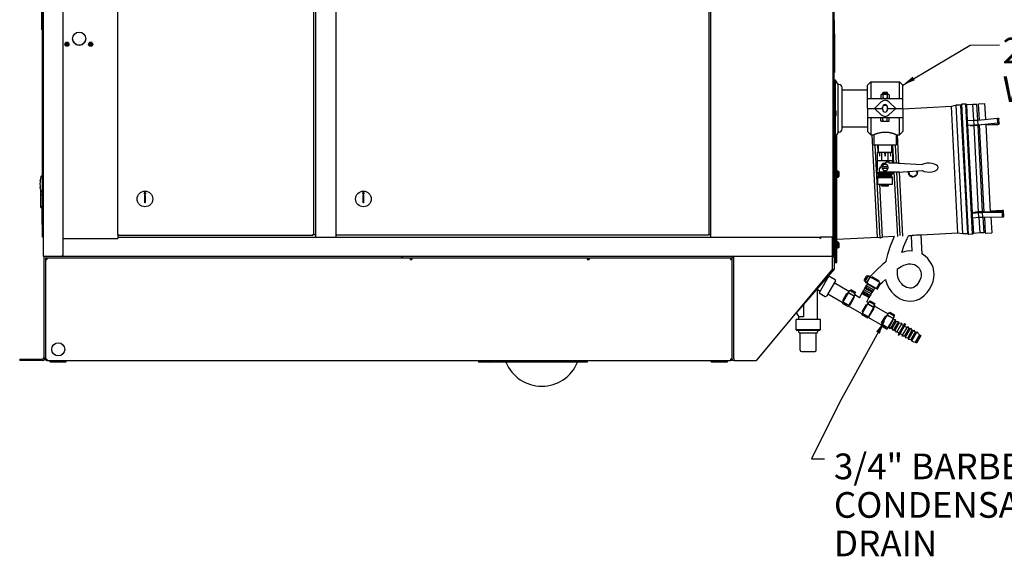
# Model space of a CAD drawing. Units: inches. Extents: x 0 to 366, y 0 to 222.
# Drawn here: x 105 to 181, y 47 to 89 of the extents above; entities that cross this region are included whole.
import ezdxf

# ---------------------------------------------------------------- set-up
doc = ezdxf.new("R2010")
doc.units = ezdxf.units.IN
doc.header["$LTSCALE"] = 11
doc.header["$MEASUREMENT"] = 0
doc.layers.get('0').update_dxf_attribs({"linetype": 'CONTINUOUS'})
for name, color, linetype in [('02___PRT_ALL_AXES', 7, 'CONTINUOUS'), ('3_ALL_AXES', 7, 'CONTINUOUS'), ('5_ANNOTATION', 7, 'CONTINUOUS'), ('6_ALL_SURFS', 7, 'CONTINUOUS'), ('7_ALL_FEATURES', 7, 'CONTINUOUS'), ('HIDE_AIR-BOX', 7, 'CONTINUOUS'), ('MANUAL', 7, 'CONTINUOUS')]:
    doc.layers.add(name, color=color, linetype=linetype)
doc.styles.get("Standard").update_dxf_attribs({"font": 'txt', "width": 0.8})
doc.dimstyles.get("Standard").update_dxf_attribs({"dimtxt": 0.15625, "dimasz": 0.1875, "dimexe": 0.125, "dimexo": 0.0625, "dimgap": 0.09, "dimtad": 0, "dimtih": 1, "dimtoh": 1, "dimzin": 4, "dimdsep": 46, "dimtxsty": 'Standard', "dimcen": 0.09, "dimadec": 0, "dimazin": 0, "dimtp": 0.01, "dimtm": 0.01, "dimtfac": 1, "dimtofl": 0, "dimtmove": 0, "dimatfit": 3, "dimfxl": 1, "dimtolj": 1, "dimtzin": 4, "dimarcsym": 0})

msp = doc.modelspace()

# ---------------------------------------------------------------- linework, layer by layer
at = {"color": 3, "linetype": 'Continuous'}
for p, q in [((168.021, 70.827), (168.021, 118.041)), ((106.526, 113.518), (106.526, 70.518)), ((108.086, 70.643), (108.086, 113.393)), ((127.718, 112.018), (127.718, 72.018)), ((129.338, 72.018), (129.338, 72.212)), ((108.086, 71.898), (112.339, 71.898)), ((112.339, 72.018), (112.339, 71.898)), ((112.339, 72.018), (158.461, 72.018)), ((166.961, 72.018), (166.961, 71.898)), ((167.021, 71.898), (166.961, 71.898)), ((167.961, 72.018), (167.021, 72.018)), ((167.021, 72.018), (167.021, 71.898)), ((167.961, 70.518), (167.961, 72.018)), ((106.526, 70.518), (107.961, 70.518)), ((134.445, 70.518), (134.472, 70.518)), ((160.151, 70.518), (167.961, 70.518)), ((160.271, 62.523), (160.271, 70.518)), ((167.961, 69.548), (167.961, 70.518)), ((106.711, 70.393), (106.711, 62.643)), ((106.716, 70.398), (134.445, 70.398)), ((134.472, 70.398), (160.151, 70.398)), ((160.151, 62.512), (160.151, 70.398)), ((168.081, 70.398), (168.081, 69.518)), ((162.079, 62.439), (167.931, 69.464)), ((168.081, 69.518), (165.159, 66.137)), ((106.466, 62.398), (104.711, 62.398)), ((160.271, 62.393), (162.026, 62.393))]:
    msp.add_line(p, q, dxfattribs=at)
at = {"color": 7, "linetype": 'Continuous'}
for p, q in [((168.081, 70.577), (168.081, 118.041)), ((106.504, 72.018), (106.504, 111.953)), ((129.338, 72.212), (129.338, 111.958)), ((158.333, 111.958), (158.333, 72.212)), ((158.461, 112.018), (158.461, 72.018)), ((106.444, 88.153), (106.444, 91.803)), ((106.474, 76.705), (106.474, 91.853)), ((168.081, 88.924), (168.112, 88.924)), ((168.081, 88.893), (168.112, 88.893)), ((168.112, 84.861), (168.112, 88.924)), ((106.474, 88.153), (106.444, 88.153)), ((168.081, 88.861), (168.112, 88.861)), ((168.113, 87.828), (168.113, 84.828)), ((168.081, 84.861), (168.112, 84.861)), ((168.113, 84.828), (168.081, 84.828)), ((170.682, 82.034), (171.857, 82.034)), ((170.682, 82.034), (170.682, 80.221)), ((171.751, 81.534), (171.219, 82.034)), ((171.856, 82.034), (171.853, 81.992)), ((172.245, 82.034), (173.42, 82.034)), ((172.249, 81.992), (172.246, 82.034)), ((172.352, 81.534), (172.883, 82.034)), ((173.42, 82.034), (173.42, 80.221)), ((178.954, 81.103), (178.89, 82.323)), ((179.263, 81.119), (179.199, 82.34)), ((173.42, 81.284), (170.682, 81.284)), ((170.932, 81.284), (170.932, 79.971)), ((173.17, 79.971), (173.17, 81.284)), ((179.263, 81.119), (180.794, 81.274)), ((180.813, 80.911), (180.794, 81.274)), ((178.467, 81.088), (178.954, 81.103)), ((178.486, 80.724), (178.467, 81.088)), ((178.486, 80.724), (178.973, 80.739)), ((178.486, 80.703), (178.486, 80.724)), ((178.973, 80.718), (178.486, 80.703)), ((178.732, 80.682), (178.731, 80.71)), ((178.732, 80.682), (178.975, 80.69)), ((178.732, 80.667), (178.732, 80.682)), ((178.976, 80.674), (178.732, 80.667)), ((178.954, 81.103), (179.263, 81.119)), ((178.973, 80.739), (178.954, 81.103)), ((178.973, 80.739), (179.282, 80.755)), ((179.284, 80.734), (178.973, 80.718)), ((178.975, 80.69), (178.974, 80.718)), ((178.975, 80.69), (179.41, 80.712)), ((179.286, 80.691), (178.976, 80.674)), ((179.327, 73.986), (178.976, 80.674)), ((179.282, 80.755), (179.263, 81.119)), ((179.282, 80.755), (180.813, 80.911)), ((180.815, 80.889), (179.284, 80.734)), ((179.411, 80.691), (179.286, 80.685)), ((179.636, 74.002), (179.286, 80.691)), ((179.909, 80.739), (180.82, 80.786)), ((180.821, 80.765), (179.91, 80.717)), ((180.92, 80.843), (180.901, 81.207)), ((170.682, 80.221), (170.932, 79.971)), ((170.932, 79.971), (171.176, 79.971)), ((172.926, 79.971), (173.17, 79.971)), ((173.17, 79.971), (173.42, 80.221)), ((168.081, 78.455), (168.101, 78.455)), ((168.101, 78.455), (168.101, 72.955)), ((171.451, 78.624), (172.652, 78.624)), ((171.451, 77.974), (171.451, 78.624)), ((171.802, 77.974), (171.802, 78.624)), ((172.3, 77.974), (172.3, 78.624)), ((172.652, 77.974), (172.652, 78.624)), ((171.451, 77.974), (172.652, 77.974)), ((171.725, 77.384), (171.627, 77.384)), ((171.627, 77.074), (171.627, 77.384)), ((171.724, 77.467), (171.639, 77.467)), ((171.639, 77.467), (171.639, 77.384)), ((171.724, 77.384), (171.724, 77.467)), ((171.725, 77.384), (171.725, 77.474)), ((171.921, 77.65), (171.791, 77.424)), ((171.791, 77.424), (171.921, 77.199)), ((172.181, 77.65), (171.921, 77.65)), ((171.947, 77.502), (172.156, 77.502)), ((172.06, 77.774), (172.025, 77.774)), ((172.14, 77.874), (172.38, 77.874)), ((172.14, 77.854), (172.14, 77.874)), ((172.312, 77.424), (172.181, 77.65)), ((172.181, 77.199), (172.312, 77.424)), ((172.38, 77.774), (172.38, 77.874)), ((172.457, 77.774), (172.38, 77.774)), ((173.18, 77.774), (172.568, 77.774)), ((173.094, 77.774), (174.934, 77.653)), ((173.18, 77.774), (173.18, 77.769)), ((106.465, 76.713), (106.465, 75.594)), ((106.504, 76.705), (106.465, 76.705)), ((172.58, 76.724), (171.522, 76.724)), ((172.559, 76.819), (171.543, 76.819)), ((171.921, 77.199), (172.181, 77.199)), ((172.156, 77.347), (171.947, 77.347)), ((173.18, 77.074), (172.568, 77.074)), ((173.094, 77.074), (174.934, 77.195)), ((173.18, 77.08), (173.18, 77.074)), ((173.905, 77.128), (173.918, 76.875)), ((173.918, 76.875), (174.24, 76.711)), ((174.24, 76.711), (174.543, 76.908)), ((174.543, 76.908), (174.529, 77.169)), ((106.303, 76.41), (106.306, 76.438)), ((106.308, 75.859), (106.303, 75.898)), ((106.306, 76.438), (106.308, 76.449)), ((106.346, 75.651), (106.321, 75.775)), ((106.354, 75.313), (106.354, 75.62)), ((106.354, 75.313), (106.474, 75.313)), ((106.356, 74.308), (106.356, 75.308)), ((106.474, 75.308), (106.356, 75.308)), ((106.434, 75.308), (106.434, 75.313)), ((106.504, 75.603), (106.465, 75.603)), ((106.474, 72.018), (106.474, 75.603)), ((114.418, 75.236), (114.418, 74.724)), ((114.497, 74.724), (114.497, 75.236)), ((131.418, 75.236), (131.418, 74.724)), ((131.497, 74.724), (131.497, 75.236)), ((106.458, 72.989), (106.458, 74.428)), ((106.474, 74.428), (106.458, 74.428)), ((106.474, 74.381), (106.458, 74.381)), ((106.356, 74.308), (106.458, 74.308)), ((179.329, 73.942), (178.843, 73.906)), ((178.843, 73.906), (178.845, 73.885)), ((178.845, 73.885), (179.33, 73.921)), ((178.864, 73.522), (178.845, 73.885)), ((178.864, 73.522), (179.349, 73.558)), ((179.083, 73.968), (179.327, 73.986)), ((179.083, 73.968), (179.085, 73.953)), ((179.085, 73.953), (179.328, 73.971)), ((179.086, 73.924), (179.085, 73.953)), ((179.636, 74.002), (179.327, 73.986)), ((179.328, 73.971), (179.762, 73.994)), ((179.329, 73.943), (179.328, 73.971)), ((179.639, 73.959), (179.329, 73.942)), ((179.33, 73.921), (179.639, 73.938)), ((179.349, 73.558), (179.33, 73.921)), ((179.349, 73.558), (179.658, 73.574)), ((179.349, 73.558), (179.413, 72.337)), ((179.761, 74.015), (179.636, 74.008)), ((181.178, 73.964), (179.639, 73.959)), ((179.639, 73.938), (181.178, 73.943)), ((179.658, 73.574), (179.639, 73.938)), ((179.658, 73.574), (181.197, 73.579)), ((179.659, 73.574), (179.723, 72.353)), ((181.171, 74.089), (180.26, 74.041)), ((180.261, 74.02), (181.172, 74.067)), ((181.197, 73.579), (181.178, 73.943)), ((181.296, 73.658), (181.277, 74.021)), ((106.474, 72.989), (106.458, 72.989)), ((168.081, 72.955), (168.101, 72.955)), ((106.504, 72.203), (106.526, 72.203)), ((112.338, 72.205), (112.338, 72.018)), ((129.338, 72.212), (129.398, 72.212)), ((129.398, 72.212), (129.398, 72.152)), ((158.273, 72.152), (129.398, 72.152)), ((158.273, 72.212), (158.461, 72.212)), ((158.273, 72.152), (158.273, 72.212)), ((174.168, 70.927), (174.105, 72.119)), ((174.931, 70.687), (174.854, 72.158)), ((106.504, 72.018), (106.474, 72.018)), ((158.461, 72.018), (167.021, 72.018)), ((167.961, 72.018), (168.021, 72.018)), ((168.021, 71.958), (167.961, 71.958)), ((107.961, 70.518), (134.445, 70.518)), ((134.445, 70.398), (134.445, 70.518)), ((134.472, 70.518), (160.151, 70.518)), ((134.472, 70.518), (134.472, 70.398)), ((160.151, 70.518), (160.151, 70.398)), ((167.961, 70.518), (168.021, 70.518)), ((168.021, 70.518), (168.021, 70.827)), ((168.081, 70.577), (168.021, 70.577)), ((106.591, 70.393), (106.591, 62.643)), ((106.711, 70.278), (106.83, 70.278)), ((106.83, 70.398), (106.83, 70.278)), ((134.445, 70.398), (134.472, 70.398)), ((135.084, 70.398), (135.084, 70.278)), ((135.084, 70.278), (135.235, 70.278)), ((135.235, 70.398), (135.235, 70.278)), ((148.863, 70.398), (148.863, 70.278)), ((148.863, 70.278), (149.014, 70.278)), ((149.014, 70.398), (149.014, 70.278)), ((160.032, 70.398), (160.032, 70.278)), ((160.032, 70.278), (160.151, 70.278)), ((167.961, 69.518), (168.081, 69.518)), ((170.412, 68.647), (170.622, 69.01)), ((170.729, 68.995), (170.479, 68.562)), ((170.622, 69.01), (170.709, 68.96)), ((170.772, 68.97), (170.787, 68.996)), ((170.787, 68.996), (171.001, 68.872)), ((170.499, 68.597), (170.412, 68.647)), ((170.507, 68.611), (170.42, 68.661)), ((170.507, 68.511), (170.522, 68.537)), ((170.507, 68.511), (170.721, 68.388)), ((170.517, 68.828), (170.604, 68.778)), ((170.531, 68.108), (170.601, 68.229)), ((170.566, 68.249), (170.683, 68.351)), ((171.198, 67.884), (170.566, 68.249)), ((170.638, 68.47), (170.637, 68.471)), ((170.637, 68.471), (170.637, 68.471)), ((170.638, 68.47), (170.888, 68.903)), ((170.638, 68.47), (170.719, 68.585)), ((170.653, 68.47), (170.896, 68.89)), ((170.663, 68.433), (171.352, 68.035)), ((170.683, 68.351), (170.708, 68.395)), ((170.696, 68.344), (170.683, 68.351)), ((170.695, 68.342), (170.726, 68.396)), ((171.258, 68.017), (170.695, 68.342)), ((170.829, 68.775), (170.888, 68.903)), ((170.888, 68.903), (170.886, 68.904)), ((170.886, 68.904), (170.887, 68.904)), ((170.933, 68.9), (171.622, 68.502)), ((170.996, 68.864), (171.026, 68.916)), ((171.589, 68.591), (171.026, 68.916)), ((171.632, 68.465), (171.389, 68.045)), ((171.455, 67.964), (171.655, 68.311)), ((171.519, 68.134), (171.619, 68.308)), ((171.553, 68.144), (171.628, 68.273)), ((171.559, 68.539), (171.589, 68.591)), ((171.628, 68.273), (171.619, 68.308)), ((168.754, 67.075), (169.079, 67.638)), ((169.169, 67.67), (168.771, 66.981)), ((169.079, 67.638), (169.133, 67.607)), ((169.248, 67.826), (169.124, 67.612)), ((169.206, 67.68), (169.627, 67.437)), ((169.207, 67.695), (169.208, 67.696)), ((169.207, 67.695), (169.639, 67.445)), ((169.207, 67.695), (169.321, 67.614)), ((169.208, 67.696), (169.208, 67.696)), ((169.248, 67.826), (169.274, 67.811)), ((169.732, 67.604), (169.299, 67.854)), ((169.333, 67.834), (169.383, 67.921)), ((169.348, 67.826), (169.398, 67.912)), ((169.383, 67.921), (169.747, 67.711)), ((169.512, 67.504), (169.639, 67.445)), ((169.565, 67.816), (169.515, 67.729)), ((169.733, 67.546), (169.609, 67.332)), ((169.639, 67.445), (169.64, 67.446)), ((169.64, 67.446), (169.641, 67.446)), ((169.747, 67.711), (169.697, 67.624)), ((169.707, 67.561), (169.733, 67.546)), ((170.073, 67.295), (170.253, 67.607)), ((170.218, 67.627), (170.288, 67.688)), ((170.833, 67.272), (170.218, 67.627)), ((170.288, 67.688), (170.343, 67.783)), ((170.851, 67.363), (170.288, 67.688)), ((170.309, 67.803), (170.425, 67.905)), ((170.941, 67.438), (170.309, 67.803)), ((170.425, 67.905), (170.495, 68.027)), ((170.971, 67.59), (170.425, 67.905)), ((170.461, 68.047), (170.531, 68.108)), ((171.075, 67.692), (170.461, 68.047)), ((171.094, 67.783), (170.531, 68.108)), ((170.851, 67.363), (170.906, 67.458)), ((170.941, 67.438), (170.971, 67.59)), ((170.971, 67.59), (171.041, 67.712)), ((171.075, 67.692), (171.094, 67.783)), ((171.094, 67.783), (171.164, 67.904)), ((171.198, 67.884), (171.228, 68.034)), ((171.258, 68.017), (171.289, 68.071)), ((171.284, 68.063), (171.455, 67.964)), ((171.553, 68.144), (171.519, 68.134)), ((165.711, 66.776), (165.711, 65.796)), ((168.799, 67.049), (168.7, 66.878)), ((168.7, 66.878), (169.185, 66.598)), ((168.754, 67.075), (168.808, 67.044)), ((169.202, 66.701), (168.781, 66.944)), ((168.871, 66.814), (169.044, 66.714)), ((168.88, 66.779), (168.871, 66.814)), ((168.88, 66.779), (169.01, 66.704)), ((169.01, 66.704), (169.044, 66.714)), ((169.284, 66.769), (169.185, 66.598)), ((169.637, 67.4), (169.239, 66.711)), ((169.275, 66.774), (169.328, 66.744)), ((169.328, 66.744), (169.653, 67.307)), ((169.6, 67.337), (169.653, 67.307)), ((170.269, 66.2), (170.594, 66.763)), ((170.685, 66.795), (170.287, 66.106)), ((170.594, 66.763), (170.648, 66.732)), ((170.619, 66.98), (170.799, 67.292)), ((170.764, 66.951), (170.64, 66.737)), ((170.722, 66.82), (170.723, 66.821)), ((170.722, 66.82), (171.155, 66.57)), ((170.722, 66.82), (170.837, 66.739)), ((170.722, 66.805), (171.143, 66.562)), ((170.723, 66.821), (170.723, 66.821)), ((170.764, 66.951), (170.789, 66.936)), ((171.247, 66.729), (170.814, 66.979)), ((170.833, 67.272), (170.851, 67.363)), ((170.849, 66.959), (170.899, 67.046)), ((170.863, 66.951), (170.913, 67.037)), ((170.899, 67.046), (171.263, 66.836)), ((171.081, 66.941), (171.031, 66.854)), ((171.248, 66.671), (171.125, 66.457)), ((171.263, 66.836), (171.213, 66.749)), ((171.222, 66.686), (171.248, 66.671)), ((170.315, 66.174), (170.216, 66.003)), ((170.216, 66.003), (170.701, 65.723)), ((170.269, 66.2), (170.323, 66.169)), ((170.718, 65.826), (170.297, 66.069)), ((170.387, 65.939), (170.56, 65.839)), ((170.396, 65.904), (170.387, 65.939)), ((170.396, 65.904), (170.526, 65.829)), ((170.8, 65.894), (170.701, 65.723)), ((171.153, 66.525), (170.755, 65.836)), ((170.791, 65.899), (170.843, 65.869)), ((170.843, 65.869), (171.168, 66.432)), ((171.028, 66.629), (171.155, 66.57)), ((171.116, 66.462), (171.168, 66.432)), ((171.155, 66.57), (171.156, 66.571)), ((171.156, 66.571), (171.156, 66.571)), ((172.2, 65.92), (171.802, 65.231)), ((172.279, 66.076), (172.155, 65.862)), ((172.237, 65.93), (172.658, 65.687)), ((172.238, 65.945), (172.239, 65.946)), ((172.238, 65.945), (172.671, 65.695)), ((172.238, 65.945), (172.352, 65.864)), ((172.239, 65.946), (172.239, 65.946)), ((172.279, 66.076), (172.305, 66.061)), ((172.763, 65.854), (172.33, 66.104)), ((172.364, 66.084), (172.414, 66.171)), ((172.379, 66.076), (172.429, 66.162)), ((172.414, 66.171), (172.778, 65.961)), ((172.596, 66.066), (172.546, 65.979)), ((172.778, 65.961), (172.728, 65.874)), ((165.711, 65.794), (165.354, 65.794)), ((170.526, 65.829), (170.56, 65.839)), ((171.83, 65.299), (171.732, 65.128)), ((171.732, 65.128), (172.217, 64.848)), ((171.785, 65.325), (172.11, 65.888)), ((171.785, 65.325), (171.839, 65.294)), ((172.233, 64.951), (171.812, 65.194)), ((172.11, 65.888), (172.164, 65.857)), ((172.668, 65.65), (172.27, 64.961)), ((172.359, 64.994), (172.684, 65.557)), ((172.543, 65.754), (172.671, 65.695)), ((172.632, 65.587), (172.684, 65.557)), ((172.764, 65.796), (172.64, 65.582)), ((172.671, 65.696), (172.672, 65.696)), ((172.671, 65.695), (172.671, 65.696)), ((172.738, 65.811), (172.764, 65.796)), ((171.902, 65.064), (172.075, 64.964)), ((171.911, 65.029), (171.902, 65.064)), ((171.911, 65.029), (172.041, 64.954)), ((172.041, 64.954), (172.075, 64.964)), ((172.315, 65.019), (172.217, 64.848)), ((172.307, 65.024), (172.359, 64.994)), ((165.54, 63.114), (166.612, 63.114)), ((104.711, 62.518), (104.711, 62.398)), ((104.711, 62.518), (106.466, 62.518)), ((106.711, 62.643), (106.711, 62.518)), ((106.83, 62.518), (106.711, 62.518)), ((106.83, 62.518), (106.83, 62.398)), ((106.83, 62.398), (160.032, 62.398)), ((140.423, 62.398), (140.423, 62.278)), ((141.552, 62.278), (140.423, 62.278)), ((141.672, 62.398), (141.672, 62.278)), ((148.879, 62.278), (141.672, 62.278)), ((148.879, 62.398), (148.879, 62.278)), ((160.151, 62.518), (160.032, 62.518)), ((160.032, 62.518), (160.032, 62.398)), ((162.026, 62.403), (162.026, 62.393))]:
    msp.add_line(p, q, dxfattribs=at)
at = {"color": 6, "linetype": 'Continuous'}
for points in [[(172.748, 72.048), (172.456, 71.293), (172.25, 70.666), (172.11, 70.143), (172.098, 70.079)], [(173.352, 70.823), (173.523, 71.295), (173.772, 71.906), (173.863, 72.106)], [(174.168, 70.927), (173.91, 70.932), (173.619, 70.896), (173.352, 70.823)], [(175.669, 68.245), (175.781, 68.543), (175.844, 68.829), (175.863, 69.102), (175.842, 69.37), (175.781, 69.632), (175.681, 69.885), (175.545, 70.122), (175.378, 70.335), (175.18, 70.52), (174.955, 70.675), (174.931, 70.687)], [(172.098, 70.079), (171.862, 69.878), (171.444, 69.482), (171.088, 69.153), (170.881, 68.942)], [(173.023, 69.536), (173.093, 69.588), (173.302, 69.716), (173.502, 69.815), (173.692, 69.885), (173.872, 69.925), (174.04, 69.935), (174.195, 69.914), (174.342, 69.867), (174.48, 69.794), (174.602, 69.699), (174.702, 69.583), (174.781, 69.449), (174.835, 69.305), (174.861, 69.158), (174.858, 69.001), (174.825, 68.835), (174.763, 68.667), (174.684, 68.517), (174.6, 68.389)], [(174.6, 68.389), (174.51, 68.278), (174.414, 68.184), (174.313, 68.11), (174.209, 68.059), (174.101, 68.035), (173.985, 68.032), (173.861, 68.05), (173.73, 68.089), (173.598, 68.152), (173.468, 68.243), (173.344, 68.363), (173.229, 68.514), (173.13, 68.695), (173.056, 68.902), (173.014, 69.13), (173.007, 69.388), (173.023, 69.536)], [(171.655, 68.311), (171.847, 68.492), (172.079, 68.707)], [(172.079, 68.707), (172.101, 68.604), (172.213, 68.297), (172.365, 68.01), (172.55, 67.753), (172.759, 67.534), (172.989, 67.355), (173.236, 67.214), (173.496, 67.113), (173.76, 67.052), (174.015, 67.031), (174.257, 67.047), (174.488, 67.099), (174.71, 67.188), (174.923, 67.315), (175.129, 67.483), (175.328, 67.697), (175.513, 67.956), (175.669, 68.245)]]:
    msp.add_lwpolyline(points, dxfattribs=at)
at = {"color": 7, "linetype": 'Continuous'}
for centre in [(114.458, 74.98), (131.458, 74.98)]:
    msp.add_circle(centre, 0.611, dxfattribs=at)
for centre, radius, start, end in [((180.813, 80.907), 0.142, 273.00137, 274.36186), ((171.627, 78.097), 0.269, 81.8003, 98.1997), ((171.627, 78.761), 0.4, 264.50276, 275.49724), ((171.627, 78.226), 0.228, 81.60021, 98.39979), ((171.627, 78.724), 0.274, 263.03386, 276.96614), ((172.052, 78.005), 0.544, 90.03982, 98.00438), ((172.052, 79.095), 0.556, 262.1719, 269.96208), ((172.051, 77.826), 0.539, 90.01506, 95.78826), ((172.051, 79.163), 0.802, 266.11794, 269.99329), ((172.051, 77.997), 0.457, 90.01443, 95.93071), ((172.051, 78.999), 0.55, 265.08039, 269.99059), ((172.051, 78.005), 0.544, 81.99562, 89.96018), ((172.051, 79.095), 0.556, 270.03792, 277.8281), ((172.051, 77.997), 0.457, 84.06929, 89.98557), ((172.051, 78.999), 0.55, 270.00941, 274.91961), ((172.051, 77.826), 0.539, 84.21174, 89.98494), ((172.051, 79.163), 0.802, 270.00671, 273.88206), ((172.476, 78.097), 0.269, 81.8003, 98.1997), ((172.476, 78.761), 0.4, 264.50276, 275.49724), ((172.476, 78.226), 0.228, 81.60021, 98.39979), ((172.476, 78.724), 0.274, 263.03386, 276.96614), ((171.451, 77.954), 0.02, 0, 90), ((172.051, 77.424), 0.33, 171.2816, 172.6028), ((172.025, 77.474), 0.3, 90, 180), ((172.051, 77.424), 0.13, 143.58689, 216.41311), ((172.06, 77.854), 0.08, 270, 0), ((172.051, 77.424), 0.13, 323.58689, 36.41311), ((172.651, 77.954), 0.02, 90, 180), ((108.469, 76.154), 2.181, 164.77017, 172.21946), ((106.414, 76.713), 0.0512, 0, 164.77017), ((171.46, 77.216), 0.02, 116.92768, 180), ((171.451, 77.257), 0.02, 296.92768, 0), ((171.522, 76.704), 0.02, 90, 180), ((171.543, 76.799), 0.02, 90, 180), ((172.559, 76.799), 0.02, 0, 90), ((172.58, 76.704), 0.02, 0, 90), ((108.469, 76.154), 2.181, 173.26095, 186.73905), ((108.469, 76.154), 2.181, 187.78054, 189.99917), ((108.469, 76.154), 2.181, 193.33194, 195.22983), ((106.414, 75.594), 0.0512, 195.22983, 0), ((114.458, 75.236), 0.0394, 0, 180), ((131.458, 75.236), 0.0394, 0, 180), ((114.458, 74.724), 0.0394, 180, 0), ((131.458, 74.724), 0.0394, 180, 0), ((181.178, 73.947), 0.142, 91.63814, 92.99863), ((106.564, 72.203), 0.0598, 180, 229.33218), ((174.738, 67.206), 4.953, 96.66862, 97.34435), ((174.737, 67.22), 4.939, 89.32346, 96.67653), ((174.741, 67.4), 4.759, 88.64186, 89.34515), ((106.716, 70.393), 0.125, 105, 180), ((168.021, 70.577), 0.0598, 270, 0), ((106.83, 70.278), 0.12, 90, 157.5), ((160.032, 70.278), 0.12, 0, 67.5), ((170.676, 68.456), 0.027, 150, 240), ((170.919, 68.877), 0.027, 60, 150), ((171.609, 68.479), 0.027, 330, 60), ((169.193, 67.657), 0.027, 60, 150), ((169.614, 67.414), 0.027, 330, 60), ((171.366, 68.058), 0.027, 240, 330), ((168.795, 66.967), 0.027, 150, 240), ((169.216, 66.724), 0.027, 240, 330), ((170.708, 66.782), 0.027, 60, 150), ((168.296, 68.119), 3.75, 212.47113, 218.31899), ((170.31, 66.092), 0.027, 150, 240), ((171.129, 66.539), 0.027, 330, 60), ((172.224, 65.907), 0.027, 60, 150), ((165.343, 65.796), 0.368, 359.69704, 0.02714), ((170.731, 65.849), 0.027, 240, 330), ((171.826, 65.217), 0.027, 150, 240), ((172.645, 65.664), 0.027, 330, 60), ((172.247, 64.974), 0.027, 240, 330), ((165.54, 63.201), 0.087, 180, 270), ((166.612, 63.201), 0.087, 270, 0), ((106.466, 62.643), 0.125, 270, 0), ((106.83, 62.518), 0.12, 180, 270), ((141.552, 62.398), 0.12, 270, 0), ((145.335, 63.398), 3, 201.95263, 338.04737), ((160.032, 62.518), 0.12, 270, 0)]:
    msp.add_arc(centre, radius, start, end, dxfattribs=at)
at = {"color": 3, "linetype": 'Continuous'}
for centre, radius, start, end in [((107.961, 70.643), 0.125, 270, 0), ((160.271, 70.398), 0.12, 90, 180), ((167.961, 70.398), 0.12, 0, 67.5), ((106.716, 70.393), 0.0054, 90, 180), ((134.979, 70.158), 0.24, 30.49109, 63.95242), ((148.759, 70.158), 0.24, 30.49109, 63.95242), ((167.831, 69.548), 0.13, 320.2044, 0), ((106.466, 62.643), 0.245, 270, 0), ((160.271, 62.512), 0.12, 180, 270), ((160.401, 62.523), 0.13, 180, 270), ((161.979, 62.523), 0.13, 270, 320.2044)]:
    msp.add_arc(centre, radius, start, end, dxfattribs=at)
at = {"color": 7, "linetype": 'Continuous'}
for centre, major_axis, ratio, start_param, end_param in [((172.051, 81.992), (0, 0.247), 0.8, 1.5708, 4.712385), ((172.051, 82.034), (0, 0.625), 0.8, -3.78644, -2.496746), ((178.754, 77.306), (-0.153, 5.011), 0.021769, -0.83632, -0.824332), ((175.469, 77.424), (0.707, 0), 0.494924, -2.428355, 2.428355), ((178.754, 77.313), (-0.371, 5), 0.021769, -2.317118, -2.305272)]:
    msp.add_ellipse(centre, major_axis=major_axis, ratio=ratio, start_param=start_param, end_param=end_param, dxfattribs=at)
for points, knots in [([(180.794, 81.274), (180.807, 81.275), (180.833, 81.273), (180.868, 81.26), (180.889, 81.24), (180.899, 81.221), (180.901, 81.212), (180.901, 81.207)], [0, 0, 0, 0, 0.287309, 0.554418, 0.789118, 0.896459, 1, 1, 1, 1]), ([(180.813, 80.911), (180.826, 80.911), (180.852, 80.909), (180.887, 80.896), (180.908, 80.876), (180.918, 80.858), (180.92, 80.848), (180.92, 80.843)], [0, 0, 0, 0, 0.287309, 0.554418, 0.789118, 0.896459, 1, 1, 1, 1]), ([(180.89, 80.842), (180.89, 80.845), (180.888, 80.852), (180.882, 80.865), (180.867, 80.879), (180.842, 80.888), (180.824, 80.89), (180.815, 80.889)], [0, 0, 0, 0, 0.10366, 0.211072, 0.445703, 0.712616, 1, 1, 1, 1]), ([(180.82, 80.786), (180.829, 80.787), (180.847, 80.79), (180.87, 80.802), (180.884, 80.818), (180.889, 80.831), (180.89, 80.838), (180.89, 80.842)], [0, 0, 0, 0, 0.287345, 0.554365, 0.789037, 0.896407, 1, 1, 1, 1]), ([(180.92, 80.843), (180.92, 80.839), (180.919, 80.829), (180.912, 80.81), (180.894, 80.789), (180.862, 80.772), (180.837, 80.766), (180.824, 80.765)], [0, 0, 0, 0, 0.103909, 0.21146, 0.445923, 0.712302, 1, 1, 1, 1]), ([(171.573, 78.544), (171.591, 78.547), (171.627, 78.551), (171.662, 78.547), (171.68, 78.544)], [0, 0, 0, 0, 0.5, 1, 1, 1, 1]), ([(171.573, 78.544), (171.591, 78.541), (171.627, 78.537), (171.662, 78.541), (171.68, 78.544)], [0, 0, 0, 0, 0.5, 1, 1, 1, 1]), ([(172.423, 78.544), (172.44, 78.547), (172.476, 78.551), (172.512, 78.547), (172.529, 78.544)], [0, 0, 0, 0, 0.5, 1, 1, 1, 1]), ([(172.423, 78.544), (172.44, 78.541), (172.476, 78.537), (172.512, 78.541), (172.529, 78.544)], [0, 0, 0, 0, 0.5, 1, 1, 1, 1]), ([(114.395, 75.433), (114.394, 75.424), (114.394, 75.405), (114.407, 75.38), (114.43, 75.363), (114.448, 75.359), (114.458, 75.359)], [0, 0, 0, 0, 0.24757, 0.496272, 0.747235, 1, 1, 1, 1]), ([(114.458, 75.483), (114.443, 75.483), (114.414, 75.473), (114.398, 75.447), (114.395, 75.433)], [0, 0, 0, 0, 0.503372, 1, 1, 1, 1]), ([(114.52, 75.433), (114.517, 75.447), (114.501, 75.473), (114.472, 75.483), (114.458, 75.483)], [0, 0, 0, 0, 0.496628, 1, 1, 1, 1]), ([(114.458, 75.359), (114.467, 75.359), (114.485, 75.363), (114.508, 75.38), (114.521, 75.405), (114.522, 75.424), (114.52, 75.433)], [0, 0, 0, 0, 0.252765, 0.503728, 0.75243, 1, 1, 1, 1]), ([(131.395, 75.433), (131.394, 75.424), (131.394, 75.405), (131.407, 75.38), (131.43, 75.363), (131.448, 75.359), (131.458, 75.359)], [0, 0, 0, 0, 0.24757, 0.496272, 0.747235, 1, 1, 1, 1]), ([(131.458, 75.483), (131.443, 75.483), (131.414, 75.473), (131.398, 75.447), (131.395, 75.433)], [0, 0, 0, 0, 0.503372, 1, 1, 1, 1]), ([(131.52, 75.433), (131.517, 75.447), (131.501, 75.473), (131.472, 75.483), (131.458, 75.483)], [0, 0, 0, 0, 0.496628, 1, 1, 1, 1]), ([(131.458, 75.359), (131.467, 75.359), (131.485, 75.363), (131.508, 75.38), (131.521, 75.405), (131.522, 75.424), (131.52, 75.433)], [0, 0, 0, 0, 0.252765, 0.503728, 0.75243, 1, 1, 1, 1]), ([(181.172, 74.067), (181.181, 74.068), (181.2, 74.066), (181.224, 74.057), (181.239, 74.043), (181.246, 74.03), (181.247, 74.023), (181.247, 74.02)], [0, 0, 0, 0, 0.287345, 0.554365, 0.789037, 0.896407, 1, 1, 1, 1]), ([(181.277, 74.021), (181.277, 74.026), (181.275, 74.035), (181.266, 74.054), (181.246, 74.073), (181.212, 74.087), (181.187, 74.089), (181.174, 74.089)], [0, 0, 0, 0, 0.103909, 0.21146, 0.445923, 0.712302, 1, 1, 1, 1]), ([(181.178, 73.943), (181.191, 73.944), (181.217, 73.948), (181.25, 73.965), (181.269, 73.987), (181.277, 74.007), (181.278, 74.016), (181.277, 74.021)], [0, 0, 0, 0, 0.287309, 0.554418, 0.789118, 0.896459, 1, 1, 1, 1]), ([(181.247, 74.02), (181.248, 74.016), (181.247, 74.009), (181.242, 73.996), (181.228, 73.98), (181.205, 73.968), (181.187, 73.965), (181.178, 73.964)], [0, 0, 0, 0, 0.10366, 0.211072, 0.445703, 0.712616, 1, 1, 1, 1]), ([(181.197, 73.579), (181.21, 73.58), (181.236, 73.585), (181.269, 73.602), (181.288, 73.623), (181.296, 73.643), (181.297, 73.653), (181.296, 73.658)], [0, 0, 0, 0, 0.287309, 0.554418, 0.789118, 0.896459, 1, 1, 1, 1])]:
    msp.add_open_spline(points, degree=3, knots=knots, dxfattribs=at)
at = {"layer": '02___PRT_ALL_AXES', "color": 7, "linetype": 'Continuous'}
for p, q in [((168.711, 83.471), (170.682, 83.471)), ((177.208, 82.175), (173.42, 81.977)), ((177.579, 82.27), (177.208, 82.175)), ((177.725, 72.309), (177.208, 82.175)), ((177.953, 82.289), (177.579, 82.27)), ((178.104, 72.253), (177.579, 82.27)), ((178.019, 82.348), (177.953, 82.289)), ((178.478, 72.273), (177.953, 82.289)), ((178.331, 82.364), (178.019, 82.348)), ((178.549, 72.222), (178.019, 82.348)), ((178.402, 82.313), (178.331, 82.364)), ((178.862, 72.238), (178.331, 82.364)), ((178.89, 82.323), (178.402, 82.313)), ((178.467, 81.077), (178.402, 82.313)), ((179.199, 82.34), (178.89, 82.323)), ((179.321, 82.396), (179.821, 82.422)), ((179.388, 81.132), (179.321, 82.396)), ((179.886, 81.182), (179.821, 82.422)), ((168.711, 80.596), (170.682, 80.596)), ((178.843, 73.906), (178.487, 80.703)), ((179.764, 73.959), (179.408, 80.747)), ((180.264, 73.961), (179.906, 80.797)), ((171.464, 71.981), (171.045, 79.971)), ((173.133, 77.772), (173.018, 79.971)), ((171.667, 71.928), (171.288, 79.159)), ((171.516, 78.624), (171.488, 79.159)), ((172.732, 77.774), (172.66, 79.159)), ((172.932, 77.774), (172.86, 79.159)), ((173.032, 72.063), (172.769, 77.074)), ((173.228, 72.136), (172.969, 77.074)), ((173.431, 72.084), (173.169, 77.074)), ((171.863, 72.001), (171.647, 76.124)), ((179.784, 73.574), (179.85, 72.31)), ((180.284, 73.576), (180.349, 72.336)), ((178.863, 73.532), (178.927, 72.297)), ((172.748, 72.048), (171.863, 72.001)), ((174.105, 72.119), (173.863, 72.106)), ((177.725, 72.309), (174.854, 72.158)), ((178.101, 72.254), (177.725, 72.309)), ((178.478, 72.273), (178.104, 72.253)), ((178.549, 72.222), (178.478, 72.273)), ((178.862, 72.238), (178.549, 72.222)), ((178.927, 72.297), (178.862, 72.238)), ((179.413, 72.337), (178.927, 72.297)), ((179.723, 72.353), (179.413, 72.337)), ((179.85, 72.31), (180.349, 72.336)), ((171.464, 71.981), (168.294, 71.814)), ((171.667, 71.928), (171.464, 71.981)), ((171.863, 72.001), (171.667, 71.928))]:
    msp.add_line(p, q, dxfattribs=at)
msp.add_arc((174.221, 77.072), 0.375, 171.8513, 15.65659, dxfattribs=at)
at = {"layer": '3_ALL_AXES', "color": 7, "linetype": 'Continuous'}
for p, q in [((108.327, 87.007), (108.332, 87.007)), ((108.338, 87.067), (108.341, 87.063)), ((108.374, 86.966), (108.376, 86.971)), ((108.397, 87.088), (108.394, 87.083)), ((108.432, 86.987), (108.429, 86.991)), ((108.444, 87.048), (108.438, 87.047)), ((110.177, 87.007), (110.182, 87.007)), ((110.188, 87.067), (110.191, 87.063)), ((110.224, 86.966), (110.226, 86.971)), ((110.247, 87.088), (110.244, 87.083)), ((110.282, 86.987), (110.279, 86.991)), ((110.294, 87.048), (110.288, 87.047)), ((168.2, 84.221), (168.081, 84.221)), ((168.397, 83.881), (168.2, 84.221)), ((168.2, 81.857), (168.2, 84.221)), ((168.461, 83.881), (168.397, 83.881)), ((168.397, 80.186), (168.397, 83.881)), ((168.711, 80.436), (168.711, 83.631)), ((168.2, 79.845), (168.2, 81.428)), ((168.2, 79.845), (168.081, 79.845)), ((168.175, 79.845), (168.175, 71.507)), ((168.397, 80.186), (168.2, 79.845)), ((168.294, 70.032), (168.294, 80.008)), ((168.461, 80.186), (168.397, 80.186)), ((171.176, 79.971), (171.176, 79.159)), ((172.926, 79.971), (172.926, 79.159)), ((172.926, 79.159), (171.176, 79.159)), ((171.526, 78.624), (171.526, 79.159)), ((172.576, 78.624), (172.576, 79.159)), ((171.471, 77.257), (171.471, 77.954)), ((172.631, 77.774), (172.631, 77.954)), ((171.44, 77.049), (171.44, 77.216)), ((171.44, 77.049), (172.663, 77.049)), ((171.451, 77.234), (171.46, 77.239)), ((171.454, 76.934), (171.454, 77.049)), ((171.454, 76.934), (172.648, 76.934)), ((171.481, 76.657), (172.621, 76.657)), ((171.481, 76.124), (171.481, 76.657)), ((171.502, 76.657), (171.502, 76.704)), ((171.523, 76.724), (171.523, 76.799)), ((171.576, 76.819), (171.576, 76.934)), ((172.526, 76.819), (172.526, 76.934)), ((172.579, 76.724), (172.579, 76.799)), ((172.6, 76.657), (172.6, 76.704)), ((172.621, 76.124), (172.621, 76.657)), ((172.648, 76.934), (172.648, 77.049)), ((172.663, 77.049), (172.663, 77.074)), ((171.481, 76.124), (172.621, 76.124)), ((171.782, 76.071), (172.32, 76.071)), ((171.782, 76.004), (171.782, 76.071)), ((171.782, 76.004), (172.32, 76.004)), ((171.957, 76.071), (171.957, 76.124)), ((172.145, 76.071), (172.145, 76.124)), ((172.32, 76.004), (172.32, 76.071)), ((106.516, 73.155), (106.516, 72.88)), ((168.081, 70.577), (168.081, 70.398)), ((168.175, 71.028), (168.175, 70.032)), ((168.081, 70.031), (168.294, 70.031)), ((167.676, 68.983), (166.912, 67.661)), ((170.887, 68.904), (170.729, 68.995)), ((167.522, 68.871), (167.589, 68.833)), ((169.224, 67.785), (168.085, 68.443)), ((170.637, 68.471), (170.479, 68.562)), ((171.619, 68.308), (171.56, 68.342)), ((166.801, 67.926), (166.999, 67.812)), ((166.801, 65.594), (166.801, 67.926)), ((168.724, 66.919), (167.585, 67.577)), ((169.208, 67.696), (169.299, 67.854)), ((169.641, 67.446), (169.732, 67.604)), ((170.073, 67.295), (169.709, 67.505)), ((171.519, 68.134), (171.46, 68.168)), ((168.871, 66.814), (168.905, 66.872)), ((169.044, 66.714), (169.078, 66.772)), ((170.74, 66.91), (170.619, 66.98)), ((170.723, 66.821), (170.814, 66.979)), ((171.156, 66.571), (171.247, 66.729)), ((170.24, 66.044), (169.209, 66.639)), ((170.387, 65.939), (170.421, 65.997)), ((170.56, 65.839), (170.594, 65.897)), ((172.255, 66.035), (171.225, 66.63)), ((172.239, 65.946), (172.33, 66.104)), ((167.016, 65.594), (165.135, 65.594)), ((165.354, 65.794), (165.35, 65.794)), ((165.35, 65.594), (165.35, 65.794)), ((171.755, 65.169), (170.725, 65.764)), ((172.857, 65.592), (172.44, 64.87)), ((172.902, 65.471), (172.567, 64.891)), ((172.658, 65.612), (172.857, 65.592)), ((172.672, 65.696), (172.763, 65.854)), ((173.101, 65.451), (172.685, 64.729)), ((173.147, 65.33), (172.812, 64.749)), ((172.816, 65.521), (172.902, 65.471)), ((172.902, 65.471), (173.101, 65.451)), ((173.346, 65.309), (172.929, 64.587)), ((173.061, 65.38), (173.147, 65.33)), ((173.562, 65.279), (173.064, 64.416)), ((173.147, 65.33), (173.346, 65.309)), ((173.649, 65.229), (173.15, 64.365)), ((173.305, 65.238), (173.48, 65.137)), ((173.562, 65.279), (173.649, 65.229)), ((165.375, 64.559), (165.317, 64.737)), ((165.375, 64.559), (166.776, 64.559)), ((165.453, 63.201), (165.453, 64.559)), ((166.699, 63.201), (166.699, 64.559)), ((166.776, 64.559), (166.835, 64.737)), ((171.902, 65.064), (171.936, 65.122)), ((172.075, 64.964), (172.109, 65.022)), ((172.344, 65.002), (172.44, 64.87)), ((172.481, 64.941), (172.567, 64.891)), ((172.567, 64.891), (172.685, 64.729)), ((172.726, 64.799), (172.812, 64.749)), ((172.812, 64.749), (172.929, 64.587)), ((172.97, 64.658), (173.145, 64.557)), ((173.064, 64.416), (173.15, 64.365)), ((173.232, 64.507), (173.407, 64.406)), ((173.783, 65.057), (173.367, 64.335)), ((173.9, 64.895), (173.565, 64.315)), ((173.567, 65.087), (173.742, 64.986)), ((174.028, 64.916), (173.611, 64.194)), ((173.783, 65.057), (173.9, 64.895)), ((174.145, 64.754), (173.81, 64.173)), ((174.273, 64.774), (173.856, 64.053)), ((173.9, 64.895), (173.987, 64.845)), ((174.028, 64.916), (174.145, 64.754)), ((174.39, 64.612), (174.055, 64.032)), ((174.517, 64.633), (174.101, 63.911)), ((174.145, 64.754), (174.232, 64.704)), ((174.273, 64.774), (174.39, 64.612)), ((174.39, 64.612), (174.476, 64.562)), ((174.736, 64.412), (174.401, 63.832)), ((174.823, 64.362), (174.488, 63.782)), ((174.517, 64.633), (174.736, 64.412)), ((174.736, 64.412), (174.823, 64.362)), ((173.367, 64.335), (173.565, 64.315)), ((173.565, 64.315), (173.652, 64.265)), ((173.611, 64.194), (173.81, 64.173)), ((173.81, 64.173), (173.897, 64.123)), ((173.856, 64.053), (174.055, 64.032)), ((174.055, 64.032), (174.141, 63.982)), ((174.101, 63.911), (174.401, 63.832)), ((174.401, 63.832), (174.488, 63.782)), ((107.086, 62.307), (107.086, 62.398)), ((107.086, 62.307), (108.336, 62.307)), ((108.336, 62.307), (108.336, 62.398)), ((158.526, 62.307), (158.526, 62.398)), ((158.526, 62.307), (159.776, 62.307)), ((159.776, 62.307), (159.776, 62.398))]:
    msp.add_line(p, q, dxfattribs=at)
for centre in [(109.338, 87.458), (107.711, 63.273)]:
    msp.add_circle(centre, 0.508, dxfattribs=at)
for centre, radius, start, end in [((109.338, 87.457), 0.508, 179.93567, 0.00334), ((108.328, 87.027), 0.0205, 79.64046, 266.02246), ((108.334, 87.057), 0.00976, 259.64046, 40.35954), ((108.334, 86.997), 0.00976, 319.64046, 100.35954), ((108.357, 87.076), 0.0205, 19.64046, 206.02246), ((108.357, 86.978), 0.0205, 139.64046, 326.02246), ((108.385, 87.087), 0.00976, 199.64046, 340.35954), ((108.385, 86.968), 0.00976, 19.64046, 160.35954), ((108.414, 86.978), 0.0205, 199.64046, 26.02246), ((108.414, 87.076), 0.0205, 319.64046, 146.02246), ((108.437, 87.057), 0.00976, 139.64046, 280.35954), ((108.437, 86.997), 0.00976, 79.64046, 220.35954), ((108.442, 87.027), 0.0205, 259.64046, 86.02246), ((110.178, 87.027), 0.0205, 79.64046, 266.02246), ((110.269, 86.998), 0.111, 154.28571, 170.76137), ((110.184, 87.057), 0.00976, 259.64046, 40.35954), ((110.184, 86.997), 0.00976, 319.64046, 100.35954), ((110.269, 86.998), 0.111, 117.89854, 140.04491), ((110.207, 87.076), 0.0205, 19.64046, 206.02246), ((110.207, 86.978), 0.0205, 139.64046, 326.02246), ((110.235, 87.087), 0.00976, 199.64046, 340.35954), ((110.235, 86.968), 0.00976, 19.64046, 160.35954), ((110.264, 86.978), 0.0205, 199.64046, 26.02246), ((110.264, 87.076), 0.0205, 319.64046, 146.02246), ((110.287, 87.057), 0.00976, 139.64046, 280.35954), ((110.287, 86.997), 0.00976, 79.64046, 220.35954), ((110.292, 87.027), 0.0205, 259.64046, 86.02246), ((168.461, 83.631), 0.25, 0, 90), ((168.461, 80.436), 0.25, 270, 0), ((106.547, 73.155), 0.031, 132.95044, 180), ((106.547, 72.88), 0.031, 180, 227.04956), ((175.79, 72.425), 10.051, 206.1428, 206.5907)]:
    msp.add_arc(centre, radius, start, end, dxfattribs=at)
for points, knots in [([(172.051, 80.166), (171.994, 80.166), (171.881, 80.161), (171.743, 80.142), (171.638, 80.121), (171.565, 80.104), (171.497, 80.086), (171.434, 80.067), (171.378, 80.048), (171.327, 80.03), (171.289, 80.016), (171.262, 80.006), (171.245, 79.999), (171.229, 79.993), (171.215, 79.987), (171.204, 79.983), (171.195, 79.979), (171.19, 79.977), (171.186, 79.975), (171.183, 79.974), (171.181, 79.973), (171.179, 79.972), (171.178, 79.972), (171.177, 79.971), (171.177, 79.971), (171.176, 79.971), (171.176, 79.971), (171.176, 79.971)], [0, 0, 0, 0, 0.191415, 0.375482, 0.462736, 0.54581, 0.624033, 0.696746, 0.763279, 0.822951, 0.875068, 0.898075, 0.918934, 0.937564, 0.953887, 0.96783, 0.979333, 0.984153, 0.988341, 0.991893, 0.994804, 0.997074, 0.998698, 0.999267, 0.999674, 0.999918, 1, 1, 1, 1]), ([(172.926, 79.971), (172.926, 79.971), (172.926, 79.971), (172.926, 79.971), (172.926, 79.971), (172.925, 79.972), (172.924, 79.972), (172.922, 79.973), (172.919, 79.974), (172.916, 79.975), (172.913, 79.977), (172.907, 79.979), (172.899, 79.983), (172.887, 79.987), (172.874, 79.993), (172.858, 79.999), (172.84, 80.006), (172.814, 80.016), (172.776, 80.03), (172.725, 80.048), (172.668, 80.067), (172.605, 80.086), (172.537, 80.104), (172.465, 80.121), (172.387, 80.136), (172.307, 80.149), (172.195, 80.162), (172.109, 80.166), (172.051, 80.166)], [0, 0, 0, 0, 0.000082, 0.000326, 0.000733, 0.001302, 0.002926, 0.005195, 0.008107, 0.011658, 0.015846, 0.020666, 0.032169, 0.046111, 0.062433, 0.081063, 0.101921, 0.124926, 0.177042, 0.236712, 0.303243, 0.375952, 0.454172, 0.537243, 0.624493, 0.715197, 0.808594, 1, 1, 1, 1])]:
    msp.add_open_spline(points, degree=3, knots=knots, dxfattribs=at)
at = {"layer": '6_ALL_SURFS', "color": 7, "linetype": 'Continuous'}
for p, q in [((172.568, 77.774), (172.457, 77.774)), ((172.568, 77.074), (171.627, 77.074))]:
    msp.add_line(p, q, dxfattribs=at)
at = {"layer": '7_ALL_FEATURES', "color": 7, "linetype": 'Continuous'}
for p, q in [((168.169, 81.889), (168.081, 81.889)), ((168.169, 81.397), (168.081, 81.397)), ((168.256, 81.802), (168.169, 81.889)), ((168.169, 81.397), (168.169, 81.889)), ((168.256, 81.484), (168.169, 81.397)), ((168.256, 81.484), (168.256, 81.802)), ((168.382, 77.152), (168.294, 77.152)), ((168.382, 76.66), (168.294, 76.66)), ((168.469, 77.065), (168.382, 77.152)), ((168.382, 76.66), (168.382, 77.152)), ((168.469, 76.747), (168.382, 76.66)), ((168.469, 76.747), (168.469, 77.065)), ((168.169, 71.514), (168.081, 71.514)), ((168.256, 71.427), (168.169, 71.514)), ((168.169, 71.022), (168.169, 71.514)), ((168.256, 71.109), (168.256, 71.427)), ((168.382, 71.632), (168.294, 71.632)), ((168.469, 71.545), (168.382, 71.632)), ((168.382, 71.14), (168.382, 71.632)), ((168.469, 71.227), (168.469, 71.545)), ((168.169, 71.022), (168.081, 71.022)), ((168.256, 71.109), (168.169, 71.022)), ((168.382, 71.14), (168.294, 71.14)), ((168.469, 71.227), (168.382, 71.14)), ((167.676, 68.983), (168.163, 68.702)), ((168.186, 68.617), (167.485, 67.403)), ((166.912, 67.661), (167.4, 67.38)), ((165.135, 64.799), (165.135, 65.594)), ((167.016, 64.799), (167.016, 65.594)), ((167.016, 64.799), (165.135, 64.799)), ((165.135, 64.799), (165.198, 64.737)), ((166.954, 64.737), (165.198, 64.737)), ((167.016, 64.799), (166.954, 64.737))]:
    msp.add_line(p, q, dxfattribs=at)
for centre, radius in [((108.385, 87.027), 0.161), ((108.385, 87.027), 0.125), ((110.235, 87.027), 0.161), ((110.235, 87.027), 0.125)]:
    msp.add_circle(centre, radius, dxfattribs=at)
for centre, start, end in [((168.132, 68.648), 330, 60), ((167.431, 67.434), 240, 330)]:
    msp.add_arc(centre, 0.0625, start, end, dxfattribs=at)
at = {"layer": 'HIDE_AIR-BOX', "color": 7, "linetype": 'Continuous'}
for p, q in [((112.338, 72.205), (112.338, 111.958)), ((127.579, 111.958), (127.579, 72.205)), ((112.338, 72.205), (112.398, 72.205)), ((112.398, 72.205), (112.398, 72.145)), ((127.519, 72.145), (112.398, 72.145)), ((127.519, 72.205), (127.719, 72.205)), ((127.519, 72.145), (127.519, 72.205))]:
    msp.add_line(p, q, dxfattribs=at)
at = {"layer": 'MANUAL', "color": 7, "linetype": 'Continuous'}
for p, q in [((170.682, 83.846), (170.932, 84.096)), ((170.682, 82.034), (170.682, 83.846)), ((170.932, 84.096), (173.17, 84.096)), ((170.932, 84.096), (170.932, 82.783)), ((173.17, 84.096), (173.42, 83.846)), ((173.17, 82.783), (173.17, 84.096)), ((173.42, 82.034), (173.42, 83.846)), ((173.42, 82.783), (170.682, 82.783)), ((171.771, 83.112), (171.727, 83.086)), ((171.727, 83.086), (171.727, 82.809)), ((171.727, 82.809), (171.771, 82.783)), ((172.331, 83.112), (171.771, 83.112)), ((171.864, 83.248), (171.9, 83.284)), ((171.864, 83.248), (172.239, 83.248)), ((171.864, 83.112), (171.864, 83.248)), ((171.889, 83.086), (171.889, 82.809)), ((171.9, 83.284), (172.203, 83.284)), ((172.239, 83.248), (172.203, 83.284)), ((172.213, 83.086), (172.213, 82.809)), ((172.239, 83.112), (172.239, 83.248)), ((172.331, 83.112), (172.376, 83.086)), ((172.376, 82.809), (172.331, 82.783)), ((172.376, 83.086), (172.376, 82.809)), ((170.682, 82.034), (171.857, 82.034)), ((171.751, 82.533), (171.219, 82.034)), ((171.856, 82.034), (171.853, 82.075)), ((171.857, 81.95), (171.857, 82.117)), ((171.946, 82.284), (172.157, 82.284)), ((172.245, 81.95), (172.245, 82.117)), ((172.245, 82.034), (173.42, 82.034)), ((172.249, 82.075), (172.246, 82.034)), ((172.352, 82.533), (172.883, 82.034)), ((171.727, 81.059), (171.727, 81.284)), ((171.889, 81.059), (171.889, 81.284)), ((172.213, 81.059), (172.213, 81.284)), ((172.376, 81.059), (172.376, 81.284)), ((171.771, 81.034), (171.727, 81.059)), ((171.771, 81.034), (172.332, 81.034)), ((172.332, 81.034), (172.376, 81.059))]:
    msp.add_line(p, q, dxfattribs=at)
for centre, major_axis, start_param, end_param in [((172.051, 82.034), (0, 0.625), -0.644847, 0.644847), ((172.051, 82.075), (0, 0.247), -1.570792, 1.570792)]:
    msp.add_ellipse(centre, major_axis=major_axis, ratio=0.8, start_param=start_param, end_param=end_param, dxfattribs=at)
for points, knots in [([(171.889, 83.086), (171.883, 83.09), (171.869, 83.096), (171.849, 83.105), (171.829, 83.11), (171.808, 83.112), (171.787, 83.11), (171.767, 83.105), (171.746, 83.096), (171.733, 83.09), (171.727, 83.086)], [0, 0, 0, 0, 0.13082, 0.257247, 0.379797, 0.5, 0.620203, 0.742753, 0.86918, 1, 1, 1, 1]), ([(171.851, 82.791), (171.846, 82.79), (171.835, 82.787), (171.82, 82.784), (171.804, 82.784), (171.788, 82.785), (171.772, 82.789), (171.757, 82.794), (171.742, 82.801), (171.732, 82.806), (171.727, 82.809)], [0, 0, 0, 0, 0.124428, 0.246567, 0.36763, 0.489073, 0.612266, 0.738204, 0.867411, 1, 1, 1, 1]), ([(171.889, 82.809), (171.883, 82.806), (171.87, 82.799), (171.857, 82.794), (171.851, 82.791)], [0, 0, 0, 0, 0.508169, 1, 1, 1, 1]), ([(172.213, 83.086), (172.2, 83.09), (172.174, 83.097), (172.133, 83.105), (172.092, 83.11), (172.051, 83.112), (172.01, 83.11), (171.969, 83.105), (171.929, 83.097), (171.902, 83.09), (171.889, 83.086)], [0, 0, 0, 0, 0.125005, 0.250006, 0.375004, 0.5, 0.624996, 0.749994, 0.874995, 1, 1, 1, 1]), ([(172.213, 82.809), (172.2, 82.805), (172.174, 82.798), (172.133, 82.79), (172.092, 82.785), (172.051, 82.783), (172.01, 82.785), (171.969, 82.79), (171.929, 82.798), (171.902, 82.805), (171.889, 82.809)], [0, 0, 0, 0, 0.125005, 0.250006, 0.375004, 0.5, 0.624996, 0.749994, 0.874995, 1, 1, 1, 1]), ([(172.376, 83.086), (172.369, 83.09), (172.356, 83.096), (172.336, 83.105), (172.315, 83.11), (172.295, 83.112), (172.274, 83.11), (172.253, 83.105), (172.233, 83.096), (172.22, 83.09), (172.213, 83.086)], [0, 0, 0, 0, 0.13082, 0.257247, 0.379797, 0.5, 0.620203, 0.742753, 0.86918, 1, 1, 1, 1]), ([(172.252, 82.791), (172.245, 82.794), (172.232, 82.799), (172.22, 82.806), (172.213, 82.809)], [0, 0, 0, 0, 0.491831, 1, 1, 1, 1]), ([(172.376, 82.809), (172.371, 82.806), (172.361, 82.801), (172.346, 82.794), (172.33, 82.789), (172.314, 82.785), (172.299, 82.784), (172.283, 82.784), (172.267, 82.787), (172.257, 82.79), (172.252, 82.791)], [0, 0, 0, 0, 0.132589, 0.261796, 0.387734, 0.510927, 0.63237, 0.753433, 0.875572, 1, 1, 1, 1]), ([(171.727, 81.059), (171.73, 81.057), (171.737, 81.053), (171.75, 81.047), (171.763, 81.041), (171.777, 81.038), (171.787, 81.035), (171.798, 81.034), (171.808, 81.034), (171.818, 81.034), (171.829, 81.035), (171.839, 81.038), (171.852, 81.041), (171.866, 81.047), (171.879, 81.053), (171.886, 81.057), (171.889, 81.059)], [0, 0, 0, 0, 0.065947, 0.130801, 0.257174, 0.318873, 0.379751, 0.440033, 0.5, 0.559967, 0.620249, 0.681127, 0.742826, 0.869199, 0.934053, 1, 1, 1, 1]), ([(171.889, 81.059), (171.902, 81.055), (171.929, 81.048), (171.962, 81.041), (171.99, 81.038), (172.01, 81.035), (172.031, 81.034), (172.051, 81.034), (172.072, 81.034), (172.092, 81.035), (172.113, 81.038), (172.14, 81.041), (172.174, 81.048), (172.2, 81.055), (172.213, 81.059)], [0, 0, 0, 0, 0.124997, 0.249987, 0.312491, 0.374994, 0.437497, 0.5, 0.562503, 0.625006, 0.687509, 0.750013, 0.875003, 1, 1, 1, 1]), ([(172.213, 81.059), (172.217, 81.057), (172.223, 81.053), (172.237, 81.047), (172.25, 81.041), (172.264, 81.038), (172.274, 81.035), (172.284, 81.034), (172.295, 81.034), (172.305, 81.034), (172.315, 81.035), (172.325, 81.038), (172.339, 81.041), (172.353, 81.047), (172.366, 81.053), (172.372, 81.057), (172.376, 81.059)], [0, 0, 0, 0, 0.065947, 0.130801, 0.257174, 0.318873, 0.379751, 0.440033, 0.5, 0.559967, 0.620249, 0.681127, 0.742826, 0.869199, 0.934053, 1, 1, 1, 1])]:
    msp.add_open_spline(points, degree=3, knots=knots, dxfattribs=at)

# ---------------------------------------------------------------- texts
at = {"layer": '5_ANNOTATION', "color": 2, "linetype": 'Continuous', "char_height": 2, "attachment_point": 1, "line_spacing_factor": 0.9}
for s, insert, width in [('2-1/2" PIPE VICTAULIC{\\fRomantic|b0|i0|c2|p2;\\H0.5714x;®}\\PWATER INTLET', (181.196, 87.536), 30.08462), ('3/4" BARBED PVC\\PCONDENSATE DRAIN', (168.071, 55.16), 25.6)]:
    msp.add_mtext(s, dxfattribs=dict(at, insert=insert, width=width))

# ---------------------------------------------------------------- leaders
at = {"layer": '5_ANNOTATION', "color": 2, "linetype": 'Continuous'}
msp.add_leader([(173.42, 83.846), (178.662, 86.962), (180.955, 86.967)], dimstyle='Standard', override={"dimasz": 1}, dxfattribs=at)
at = {"layer": '5_ANNOTATION', "color": 2, "linetype": 'Continuous', "annotation_type": 0, "has_hookline": 1, "hookline_direction": 0, "text_width": 24.533}
msp.add_leader([(171.978, 65.444), (168.505, 59.144), (166.337, 54.757), (167.337, 54.757)], dimstyle='Standard', override={"dimasz": 1, "dimtad": 0}, dxfattribs=at)

doc.saveas('drawing.dxf')
